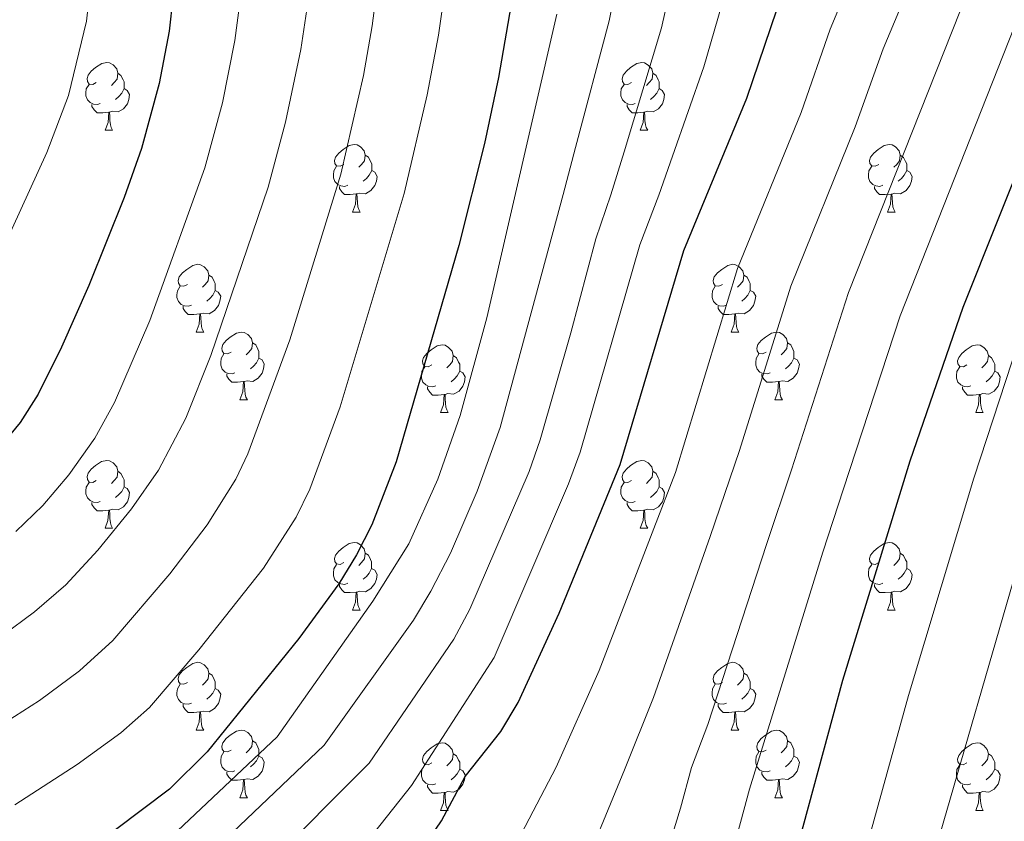
# Model space of a CAD drawing. Units: metres. Extents: x 664161 to 668687, y 4746191 to 4749269.
# Drawn here: x 665550 to 665696, y 4748472 to 4748590 of the extents above; entities that cross this region are included whole.
import ezdxf

# ---------------------------------------------------------------- set-up
doc = ezdxf.new("R2010")
doc.units = ezdxf.units.M
doc.header["$MEASUREMENT"] = 0
for name, color, linetype, lineweight in [('Level 36', 19, 'Continuous', 40), ('Level 4', 36, 'Continuous', 30), ('Level 5', 36, 'Continuous', 0)]:
    doc.layers.add(name, color=color, linetype=linetype, lineweight=lineweight)

msp = doc.modelspace()

# ---------------------------------------------------------------- linework, layer by layer
at = {"layer": 'Level 36', "color": 92, "linetype": 'Continuous', "lineweight": 0}
for points in [[(665561.58, 4748581.17), (665561.05, 4748580.91), (665560.52, 4748580.96), (665560.26, 4748581.33), (665560.2, 4748581.76), (665560.36, 4748582.28), (665560.84, 4748582.87), (665561.48, 4748583.4), (665562.38, 4748583.99), (665563.12, 4748584.15), (665563.54, 4748584.09), (665564.08, 4748583.78), (665564.6, 4748583.19), (665564.76, 4748582.55), (665564.66, 4748581.7), (665564.23, 4748581.17), (665563.81, 4748580.75)], [(665640.91, 4748581.17), (665640.38, 4748580.91), (665639.85, 4748580.96), (665639.58, 4748581.33), (665639.53, 4748581.75), (665639.69, 4748582.27), (665640.17, 4748582.87), (665640.8, 4748583.4), (665641.7, 4748583.99), (665642.45, 4748584.15), (665642.87, 4748584.09), (665643.4, 4748583.77), (665643.93, 4748583.19), (665644.09, 4748582.55), (665643.98, 4748581.7), (665643.56, 4748581.17), (665643.14, 4748580.75)], [(665564.76, 4748582.55), (665565.24, 4748582.24), (665565.56, 4748581.6), (665565.72, 4748581.28), (665565.72, 4748580.7), (665565.72, 4748580.27), (665565.34, 4748579.58), (665564.92, 4748579.1), (665564.44, 4748578.68)], [(665644.09, 4748582.55), (665644.57, 4748582.23), (665644.88, 4748581.59), (665645.04, 4748581.27), (665645.04, 4748580.69), (665645.04, 4748580.27), (665644.67, 4748579.58), (665644.25, 4748579.1), (665643.77, 4748578.68)], [(665562.16, 4748578.09), (665561.74, 4748577.93), (665561.16, 4748577.99), (665560.68, 4748578.2), (665560.26, 4748578.63), (665560.04, 4748579.21), (665560.04, 4748579.63), (665560.1, 4748580.22), (665560.52, 4748580.91)], [(665565.72, 4748580.27), (665566.17, 4748580.02), (665566.52, 4748579.41), (665566.4, 4748578.68), (665566.2, 4748578.04), (665565.61, 4748577.3), (665564.82, 4748576.82), (665563.96, 4748576.93), (665563.54, 4748576.8)], [(665641.49, 4748578.09), (665641.07, 4748577.93), (665640.48, 4748577.99), (665640.01, 4748578.2), (665639.58, 4748578.63), (665639.37, 4748579.21), (665639.37, 4748579.63), (665639.42, 4748580.22), (665639.85, 4748580.91)], [(665645.04, 4748580.27), (665645.5, 4748580.02), (665645.84, 4748579.41), (665645.73, 4748578.68), (665645.52, 4748578.04), (665644.94, 4748577.3), (665644.14, 4748576.82), (665643.29, 4748576.93), (665642.86, 4748576.8)], [(665563.42, 4748576.8), (665562.54, 4748576.71), (665561.69, 4748576.71), (665561.26, 4748577.14), (665560.94, 4748577.62), (665560.94, 4748577.93)], [(665562.88, 4748574.11), (665563.32, 4748575.27), (665563.42, 4748576.8), (665563.54, 4748576.8), (665563.57, 4748576.21), (665563.6, 4748575.53), (665563.68, 4748574.91), (665563.79, 4748574.51), (665564, 4748574.11)], [(665642.75, 4748576.8), (665641.86, 4748576.71), (665641.02, 4748576.71), (665640.59, 4748577.14), (665640.27, 4748577.62), (665640.27, 4748577.93)], [(665642.21, 4748574.11), (665642.64, 4748575.27), (665642.75, 4748576.8), (665642.86, 4748576.8), (665642.9, 4748576.21), (665642.93, 4748575.53), (665643, 4748574.91), (665643.12, 4748574.51), (665643.33, 4748574.11)], [(665562.88, 4748574.11), (665564, 4748574.11)], [(665642.21, 4748574.11), (665643.33, 4748574.11)], [(665598.27, 4748569.03), (665597.74, 4748568.77), (665597.21, 4748568.82), (665596.95, 4748569.19), (665596.89, 4748569.62), (665597.05, 4748570.14), (665597.53, 4748570.73), (665598.17, 4748571.26), (665599.07, 4748571.85), (665599.81, 4748572.01), (665600.24, 4748571.95), (665600.77, 4748571.64), (665601.3, 4748571.05), (665601.46, 4748570.41), (665601.35, 4748569.56), (665600.92, 4748569.03), (665600.5, 4748568.61)], [(665677.6, 4748569.03), (665677.07, 4748568.77), (665676.54, 4748568.82), (665676.27, 4748569.19), (665676.22, 4748569.61), (665676.38, 4748570.13), (665676.86, 4748570.73), (665677.49, 4748571.26), (665678.39, 4748571.85), (665679.14, 4748572.01), (665679.56, 4748571.95), (665680.09, 4748571.63), (665680.62, 4748571.05), (665680.78, 4748570.41), (665680.67, 4748569.56), (665680.25, 4748569.03), (665679.83, 4748568.61)], [(665601.46, 4748570.41), (665601.93, 4748570.1), (665602.25, 4748569.46), (665602.41, 4748569.14), (665602.41, 4748568.56), (665602.41, 4748568.13), (665602.04, 4748567.44), (665601.62, 4748566.96), (665601.14, 4748566.54)], [(665680.78, 4748570.41), (665681.26, 4748570.09), (665681.57, 4748569.45), (665681.73, 4748569.13), (665681.73, 4748568.55), (665681.73, 4748568.13), (665681.36, 4748567.44), (665680.94, 4748566.96), (665680.46, 4748566.54)], [(665598.86, 4748565.95), (665598.43, 4748565.79), (665597.85, 4748565.85), (665597.37, 4748566.06), (665596.95, 4748566.49), (665596.73, 4748567.07), (665596.73, 4748567.49), (665596.79, 4748568.08), (665597.21, 4748568.77)], [(665602.41, 4748568.13), (665602.86, 4748567.88), (665603.21, 4748567.27), (665603.1, 4748566.54), (665602.89, 4748565.9), (665602.3, 4748565.16), (665601.51, 4748564.68), (665600.66, 4748564.79), (665600.23, 4748564.66)], [(665678.18, 4748565.95), (665677.76, 4748565.79), (665677.17, 4748565.85), (665676.7, 4748566.06), (665676.27, 4748566.49), (665676.06, 4748567.07), (665676.06, 4748567.49), (665676.11, 4748568.07), (665676.54, 4748568.77)], [(665681.73, 4748568.13), (665682.19, 4748567.88), (665682.53, 4748567.27), (665682.42, 4748566.54), (665682.21, 4748565.9), (665681.63, 4748565.16), (665680.83, 4748564.68), (665679.98, 4748564.79), (665679.55, 4748564.65)], [(665600.12, 4748564.66), (665599.23, 4748564.57), (665598.38, 4748564.57), (665597.96, 4748565), (665597.64, 4748565.48), (665597.64, 4748565.79)], [(665679.44, 4748564.65), (665678.55, 4748564.57), (665677.71, 4748564.57), (665677.28, 4748565), (665676.96, 4748565.47), (665676.96, 4748565.79)], [(665599.57, 4748561.97), (665600.01, 4748563.13), (665600.12, 4748564.66), (665600.23, 4748564.66), (665600.26, 4748564.07), (665600.3, 4748563.39), (665600.37, 4748562.77), (665600.48, 4748562.37), (665600.7, 4748561.97)], [(665678.9, 4748561.97), (665679.33, 4748563.13), (665679.44, 4748564.65), (665679.55, 4748564.65), (665679.59, 4748564.07), (665679.62, 4748563.39), (665679.69, 4748562.77), (665679.81, 4748562.37), (665680.02, 4748561.97)], [(665599.57, 4748561.97), (665600.7, 4748561.97)], [(665678.9, 4748561.97), (665680.02, 4748561.97)], [(665575.08, 4748551.26), (665574.55, 4748551), (665574.02, 4748551.05), (665573.76, 4748551.42), (665573.7, 4748551.85), (665573.86, 4748552.37), (665574.34, 4748552.96), (665574.98, 4748553.49), (665575.88, 4748554.08), (665576.62, 4748554.24), (665577.05, 4748554.18), (665577.58, 4748553.87), (665578.11, 4748553.28), (665578.27, 4748552.64), (665578.16, 4748551.79), (665577.73, 4748551.26), (665577.31, 4748550.84)], [(665654.41, 4748551.26), (665653.88, 4748551), (665653.35, 4748551.05), (665653.08, 4748551.42), (665653.03, 4748551.85), (665653.19, 4748552.37), (665653.67, 4748552.96), (665654.3, 4748553.49), (665655.2, 4748554.08), (665655.95, 4748554.24), (665656.37, 4748554.18), (665656.9, 4748553.87), (665657.43, 4748553.28), (665657.59, 4748552.64), (665657.48, 4748551.79), (665657.06, 4748551.26), (665656.64, 4748550.84)], [(665578.27, 4748552.64), (665578.74, 4748552.33), (665579.06, 4748551.69), (665579.22, 4748551.37), (665579.22, 4748550.79), (665579.22, 4748550.36), (665578.85, 4748549.67), (665578.43, 4748549.19), (665577.95, 4748548.77)], [(665657.59, 4748552.64), (665658.07, 4748552.33), (665658.38, 4748551.69), (665658.54, 4748551.37), (665658.54, 4748550.79), (665658.54, 4748550.36), (665658.17, 4748549.67), (665657.75, 4748549.19), (665657.27, 4748548.77)], [(665575.67, 4748548.18), (665575.24, 4748548.02), (665574.66, 4748548.08), (665574.18, 4748548.29), (665573.76, 4748548.72), (665573.54, 4748549.3), (665573.54, 4748549.72), (665573.6, 4748550.31), (665574.02, 4748551)], [(665654.99, 4748548.18), (665654.57, 4748548.02), (665653.98, 4748548.08), (665653.51, 4748548.29), (665653.08, 4748548.72), (665652.87, 4748549.3), (665652.87, 4748549.72), (665652.92, 4748550.31), (665653.35, 4748551)], [(665579.22, 4748550.36), (665579.67, 4748550.11), (665580.02, 4748549.5), (665579.91, 4748548.77), (665579.7, 4748548.13), (665579.11, 4748547.39), (665578.32, 4748546.91), (665577.47, 4748547.02), (665577.04, 4748546.89)], [(665658.54, 4748550.36), (665659, 4748550.11), (665659.34, 4748549.5), (665659.23, 4748548.77), (665659.02, 4748548.13), (665658.44, 4748547.39), (665657.64, 4748546.91), (665656.79, 4748547.02), (665656.36, 4748546.89)], [(665576.93, 4748546.89), (665576.04, 4748546.8), (665575.19, 4748546.8), (665574.77, 4748547.23), (665574.45, 4748547.71), (665574.45, 4748548.02)], [(665656.25, 4748546.89), (665655.36, 4748546.8), (665654.52, 4748546.8), (665654.09, 4748547.23), (665653.77, 4748547.71), (665653.77, 4748548.02)], [(665576.38, 4748544.2), (665576.82, 4748545.36), (665576.93, 4748546.89), (665577.04, 4748546.89), (665577.07, 4748546.3), (665577.11, 4748545.62), (665577.18, 4748545), (665577.29, 4748544.6), (665577.51, 4748544.2)], [(665655.71, 4748544.2), (665656.14, 4748545.36), (665656.25, 4748546.89), (665656.36, 4748546.89), (665656.4, 4748546.3), (665656.43, 4748545.62), (665656.5, 4748545), (665656.62, 4748544.6), (665656.83, 4748544.2)], [(665576.38, 4748544.2), (665577.51, 4748544.2)], [(665581.56, 4748541.23), (665581.03, 4748540.96), (665580.5, 4748541.02), (665580.23, 4748541.39), (665580.18, 4748541.81), (665580.34, 4748542.33), (665580.82, 4748542.93), (665581.45, 4748543.46), (665582.35, 4748544.04), (665583.1, 4748544.2), (665583.52, 4748544.15), (665584.05, 4748543.83), (665584.58, 4748543.25), (665584.74, 4748542.61), (665584.63, 4748541.76), (665584.21, 4748541.23), (665583.79, 4748540.8)], [(665655.71, 4748544.2), (665656.83, 4748544.2)], [(665660.88, 4748541.23), (665660.35, 4748540.96), (665659.82, 4748541.02), (665659.56, 4748541.39), (665659.5, 4748541.81), (665659.66, 4748542.33), (665660.14, 4748542.93), (665660.78, 4748543.46), (665661.68, 4748544.04), (665662.42, 4748544.2), (665662.85, 4748544.15), (665663.38, 4748543.83), (665663.91, 4748543.25), (665664.07, 4748542.61), (665663.96, 4748541.76), (665663.53, 4748541.23), (665663.11, 4748540.8)], [(665584.74, 4748542.61), (665585.22, 4748542.29), (665585.53, 4748541.65), (665585.69, 4748541.33), (665585.69, 4748540.75), (665585.69, 4748540.33), (665585.32, 4748539.64), (665584.9, 4748539.16), (665584.42, 4748538.74)], [(665611.33, 4748539.32), (665610.8, 4748539.06), (665610.27, 4748539.11), (665610, 4748539.48), (665609.95, 4748539.91), (665610.11, 4748540.43), (665610.59, 4748541.02), (665611.22, 4748541.55), (665612.12, 4748542.14), (665612.87, 4748542.3), (665613.29, 4748542.24), (665613.82, 4748541.93), (665614.35, 4748541.34), (665614.51, 4748540.7), (665614.4, 4748539.85), (665613.98, 4748539.32), (665613.56, 4748538.9)], [(665664.07, 4748542.61), (665664.54, 4748542.29), (665664.86, 4748541.65), (665665.02, 4748541.33), (665665.02, 4748540.75), (665665.02, 4748540.33), (665664.65, 4748539.64), (665664.23, 4748539.16), (665663.75, 4748538.74)], [(665690.66, 4748539.32), (665690.13, 4748539.06), (665689.6, 4748539.11), (665689.33, 4748539.48), (665689.28, 4748539.91), (665689.44, 4748540.43), (665689.92, 4748541.02), (665690.55, 4748541.55), (665691.45, 4748542.14), (665692.2, 4748542.3), (665692.62, 4748542.24), (665693.15, 4748541.93), (665693.68, 4748541.34), (665693.84, 4748540.7), (665693.73, 4748539.85), (665693.31, 4748539.32), (665692.89, 4748538.9)], [(665582.14, 4748538.15), (665581.72, 4748537.99), (665581.13, 4748538.05), (665580.66, 4748538.26), (665580.23, 4748538.68), (665580.02, 4748539.27), (665580.02, 4748539.69), (665580.07, 4748540.27), (665580.5, 4748540.96)], [(665585.69, 4748540.33), (665586.15, 4748540.08), (665586.49, 4748539.46), (665586.38, 4748538.74), (665586.17, 4748538.1), (665585.59, 4748537.36), (665584.79, 4748536.88), (665583.94, 4748536.98), (665583.51, 4748536.85)], [(665614.51, 4748540.7), (665614.99, 4748540.39), (665615.3, 4748539.75), (665615.46, 4748539.43), (665615.46, 4748538.85), (665615.46, 4748538.42), (665615.09, 4748537.73), (665614.67, 4748537.25), (665614.19, 4748536.83)], [(665661.47, 4748538.15), (665661.04, 4748537.99), (665660.46, 4748538.05), (665659.98, 4748538.26), (665659.56, 4748538.68), (665659.34, 4748539.27), (665659.34, 4748539.69), (665659.4, 4748540.27), (665659.82, 4748540.96)], [(665665.02, 4748540.33), (665665.47, 4748540.08), (665665.82, 4748539.46), (665665.71, 4748538.74), (665665.5, 4748538.1), (665664.91, 4748537.36), (665664.12, 4748536.88), (665663.27, 4748536.98), (665662.84, 4748536.85)], [(665693.84, 4748540.7), (665694.32, 4748540.39), (665694.63, 4748539.75), (665694.79, 4748539.43), (665694.79, 4748538.85), (665694.79, 4748538.42), (665694.42, 4748537.73), (665694, 4748537.25), (665693.52, 4748536.83)], [(665611.91, 4748536.24), (665611.49, 4748536.08), (665610.9, 4748536.14), (665610.43, 4748536.35), (665610, 4748536.78), (665609.79, 4748537.36), (665609.79, 4748537.78), (665609.84, 4748538.37), (665610.27, 4748539.06)], [(665691.24, 4748536.24), (665690.82, 4748536.08), (665690.23, 4748536.14), (665689.76, 4748536.35), (665689.33, 4748536.78), (665689.12, 4748537.36), (665689.12, 4748537.78), (665689.17, 4748538.37), (665689.6, 4748539.06)], [(665583.4, 4748536.85), (665582.51, 4748536.77), (665581.67, 4748536.77), (665581.24, 4748537.2), (665580.92, 4748537.67), (665580.92, 4748537.99)], [(665615.46, 4748538.42), (665615.92, 4748538.17), (665616.26, 4748537.56), (665616.15, 4748536.83), (665615.94, 4748536.19), (665615.36, 4748535.45), (665614.56, 4748534.97), (665613.71, 4748535.08), (665613.28, 4748534.95)], [(665662.73, 4748536.85), (665661.84, 4748536.77), (665660.99, 4748536.77), (665660.57, 4748537.2), (665660.25, 4748537.67), (665660.25, 4748537.99)], [(665694.79, 4748538.42), (665695.25, 4748538.17), (665695.59, 4748537.56), (665695.48, 4748536.83), (665695.27, 4748536.19), (665694.69, 4748535.45), (665693.89, 4748534.97), (665693.04, 4748535.08), (665692.61, 4748534.95)], [(665582.86, 4748534.17), (665583.29, 4748535.33), (665583.4, 4748536.85), (665583.51, 4748536.85), (665583.55, 4748536.27), (665583.58, 4748535.58), (665583.65, 4748534.97), (665583.77, 4748534.57), (665583.98, 4748534.17)], [(665613.17, 4748534.95), (665612.28, 4748534.86), (665611.44, 4748534.86), (665611.01, 4748535.29), (665610.69, 4748535.77), (665610.69, 4748536.08)], [(665662.18, 4748534.17), (665662.62, 4748535.33), (665662.73, 4748536.85), (665662.84, 4748536.85), (665662.87, 4748536.27), (665662.91, 4748535.58), (665662.98, 4748534.97), (665663.09, 4748534.57), (665663.31, 4748534.17)], [(665692.5, 4748534.95), (665691.61, 4748534.86), (665690.77, 4748534.86), (665690.34, 4748535.29), (665690.02, 4748535.77), (665690.02, 4748536.08)], [(665612.63, 4748532.26), (665613.06, 4748533.42), (665613.17, 4748534.95), (665613.28, 4748534.95), (665613.32, 4748534.36), (665613.35, 4748533.68), (665613.42, 4748533.06), (665613.54, 4748532.66), (665613.75, 4748532.26)], [(665691.96, 4748532.26), (665692.39, 4748533.42), (665692.5, 4748534.95), (665692.61, 4748534.95), (665692.65, 4748534.36), (665692.68, 4748533.68), (665692.75, 4748533.06), (665692.87, 4748532.66), (665693.08, 4748532.26)], [(665582.86, 4748534.17), (665583.98, 4748534.17)], [(665662.18, 4748534.17), (665663.31, 4748534.17)], [(665612.63, 4748532.26), (665613.75, 4748532.26)], [(665691.96, 4748532.26), (665693.08, 4748532.26)], [(665561.58, 4748522.18), (665561.05, 4748521.92), (665560.52, 4748521.97), (665560.25, 4748522.34), (665560.2, 4748522.77), (665560.36, 4748523.29), (665560.84, 4748523.88), (665561.47, 4748524.41), (665562.37, 4748525), (665563.12, 4748525.16), (665563.54, 4748525.1), (665564.07, 4748524.79), (665564.6, 4748524.2), (665564.76, 4748523.56), (665564.65, 4748522.71), (665564.23, 4748522.18), (665563.81, 4748521.76)], [(665640.91, 4748522.18), (665640.38, 4748521.91), (665639.85, 4748521.97), (665639.58, 4748522.34), (665639.53, 4748522.77), (665639.69, 4748523.29), (665640.17, 4748523.88), (665640.8, 4748524.41), (665641.7, 4748524.99), (665642.45, 4748525.15), (665642.87, 4748525.1), (665643.4, 4748524.79), (665643.93, 4748524.2), (665644.09, 4748523.56), (665643.98, 4748522.71), (665643.56, 4748522.18), (665643.14, 4748521.75)], [(665564.76, 4748523.56), (665565.24, 4748523.25), (665565.55, 4748522.61), (665565.71, 4748522.29), (665565.71, 4748521.71), (665565.71, 4748521.28), (665565.34, 4748520.59), (665564.92, 4748520.11), (665564.44, 4748519.69)], [(665644.09, 4748523.56), (665644.57, 4748523.25), (665644.88, 4748522.61), (665645.04, 4748522.29), (665645.04, 4748521.71), (665645.04, 4748521.28), (665644.67, 4748520.59), (665644.25, 4748520.11), (665643.77, 4748519.69)], [(665562.16, 4748519.1), (665561.74, 4748518.94), (665561.15, 4748519), (665560.68, 4748519.21), (665560.25, 4748519.64), (665560.04, 4748520.22), (665560.04, 4748520.64), (665560.09, 4748521.23), (665560.52, 4748521.92)], [(665565.71, 4748521.28), (665566.17, 4748521.03), (665566.51, 4748520.42), (665566.4, 4748519.69), (665566.19, 4748519.05), (665565.61, 4748518.31), (665564.81, 4748517.83), (665563.96, 4748517.94), (665563.53, 4748517.81)], [(665641.49, 4748519.1), (665641.07, 4748518.94), (665640.48, 4748519), (665640.01, 4748519.21), (665639.58, 4748519.63), (665639.37, 4748520.22), (665639.37, 4748520.64), (665639.42, 4748521.23), (665639.85, 4748521.91)], [(665645.04, 4748521.28), (665645.5, 4748521.03), (665645.84, 4748520.41), (665645.73, 4748519.69), (665645.52, 4748519.05), (665644.94, 4748518.31), (665644.14, 4748517.83), (665643.29, 4748517.93), (665642.86, 4748517.81)], [(665563.42, 4748517.81), (665562.53, 4748517.72), (665561.69, 4748517.72), (665561.26, 4748518.15), (665560.94, 4748518.63), (665560.94, 4748518.94)], [(665642.75, 4748517.81), (665641.86, 4748517.72), (665641.02, 4748517.72), (665640.59, 4748518.15), (665640.27, 4748518.63), (665640.27, 4748518.94)], [(665562.88, 4748515.12), (665563.31, 4748516.28), (665563.42, 4748517.81), (665563.53, 4748517.81), (665563.57, 4748517.22), (665563.6, 4748516.54), (665563.67, 4748515.92), (665563.79, 4748515.52), (665564, 4748515.12)], [(665642.21, 4748515.12), (665642.64, 4748516.28), (665642.75, 4748517.81), (665642.86, 4748517.81), (665642.9, 4748517.22), (665642.93, 4748516.53), (665643, 4748515.92), (665643.12, 4748515.52), (665643.33, 4748515.12)], [(665562.88, 4748515.12), (665564, 4748515.12)], [(665642.21, 4748515.12), (665643.33, 4748515.12)], [(665598.27, 4748510.04), (665597.74, 4748509.77), (665597.21, 4748509.83), (665596.94, 4748510.2), (665596.89, 4748510.63), (665597.05, 4748511.15), (665597.53, 4748511.74), (665598.16, 4748512.27), (665599.06, 4748512.85), (665599.81, 4748513.01), (665600.24, 4748512.96), (665600.76, 4748512.65), (665601.3, 4748512.06), (665601.46, 4748511.42), (665601.34, 4748510.57), (665600.92, 4748510.04), (665600.5, 4748509.61)], [(665677.6, 4748510.04), (665677.07, 4748509.77), (665676.54, 4748509.83), (665676.27, 4748510.2), (665676.22, 4748510.62), (665676.38, 4748511.14), (665676.86, 4748511.74), (665677.49, 4748512.27), (665678.39, 4748512.85), (665679.14, 4748513.01), (665679.56, 4748512.96), (665680.09, 4748512.64), (665680.62, 4748512.06), (665680.78, 4748511.42), (665680.67, 4748510.57), (665680.25, 4748510.04), (665679.83, 4748509.61)], [(665601.46, 4748511.42), (665601.93, 4748511.11), (665602.24, 4748510.47), (665602.4, 4748510.15), (665602.4, 4748509.57), (665602.4, 4748509.14), (665602.04, 4748508.45), (665601.62, 4748507.97), (665601.14, 4748507.55)], [(665680.78, 4748511.42), (665681.26, 4748511.1), (665681.57, 4748510.46), (665681.73, 4748510.14), (665681.73, 4748509.56), (665681.73, 4748509.14), (665681.36, 4748508.45), (665680.94, 4748507.97), (665680.46, 4748507.55)], [(665598.86, 4748506.96), (665598.43, 4748506.8), (665597.84, 4748506.86), (665597.37, 4748507.07), (665596.94, 4748507.49), (665596.73, 4748508.08), (665596.73, 4748508.5), (665596.78, 4748509.09), (665597.21, 4748509.77)], [(665678.18, 4748506.96), (665677.76, 4748506.8), (665677.17, 4748506.86), (665676.7, 4748507.07), (665676.27, 4748507.49), (665676.06, 4748508.08), (665676.06, 4748508.5), (665676.11, 4748509.08), (665676.54, 4748509.77)], [(665602.4, 4748509.14), (665602.86, 4748508.89), (665603.2, 4748508.27), (665603.1, 4748507.55), (665602.88, 4748506.91), (665602.3, 4748506.17), (665601.5, 4748505.69), (665600.66, 4748505.79), (665600.22, 4748505.67)], [(665681.73, 4748509.14), (665682.19, 4748508.89), (665682.53, 4748508.27), (665682.42, 4748507.55), (665682.21, 4748506.91), (665681.63, 4748506.17), (665680.83, 4748505.69), (665679.98, 4748505.79), (665679.55, 4748505.66)], [(665600.12, 4748505.67), (665599.22, 4748505.58), (665598.38, 4748505.58), (665597.96, 4748506.01), (665597.64, 4748506.49), (665597.64, 4748506.8)], [(665679.44, 4748505.66), (665678.55, 4748505.58), (665677.71, 4748505.58), (665677.28, 4748506.01), (665676.96, 4748506.48), (665676.96, 4748506.8)], [(665599.57, 4748502.98), (665600, 4748504.14), (665600.12, 4748505.67), (665600.22, 4748505.67), (665600.26, 4748505.08), (665600.3, 4748504.39), (665600.36, 4748503.78), (665600.48, 4748503.38), (665600.7, 4748502.98)], [(665678.9, 4748502.98), (665679.33, 4748504.14), (665679.44, 4748505.66), (665679.55, 4748505.66), (665679.59, 4748505.08), (665679.62, 4748504.39), (665679.69, 4748503.78), (665679.81, 4748503.38), (665680.02, 4748502.98)], [(665599.57, 4748502.98), (665600.7, 4748502.98)], [(665678.9, 4748502.98), (665680.02, 4748502.98)], [(665575.08, 4748492.27), (665574.55, 4748492.01), (665574.02, 4748492.06), (665573.76, 4748492.43), (665573.7, 4748492.86), (665573.86, 4748493.38), (665574.34, 4748493.97), (665574.98, 4748494.5), (665575.88, 4748495.09), (665576.62, 4748495.25), (665577.05, 4748495.19), (665577.58, 4748494.88), (665578.11, 4748494.29), (665578.27, 4748493.65), (665578.16, 4748492.8), (665577.73, 4748492.27), (665577.31, 4748491.85)], [(665654.41, 4748492.27), (665653.88, 4748492.01), (665653.35, 4748492.06), (665653.08, 4748492.43), (665653.03, 4748492.86), (665653.19, 4748493.38), (665653.67, 4748493.97), (665654.3, 4748494.5), (665655.2, 4748495.09), (665655.95, 4748495.25), (665656.37, 4748495.19), (665656.9, 4748494.88), (665657.43, 4748494.29), (665657.59, 4748493.65), (665657.48, 4748492.8), (665657.06, 4748492.27), (665656.64, 4748491.85)], [(665578.27, 4748493.65), (665578.74, 4748493.34), (665579.06, 4748492.7), (665579.22, 4748492.38), (665579.22, 4748491.8), (665579.22, 4748491.37), (665578.85, 4748490.68), (665578.43, 4748490.2), (665577.95, 4748489.78)], [(665657.59, 4748493.65), (665658.07, 4748493.34), (665658.38, 4748492.7), (665658.54, 4748492.38), (665658.54, 4748491.8), (665658.54, 4748491.37), (665658.17, 4748490.68), (665657.75, 4748490.2), (665657.27, 4748489.78)], [(665575.67, 4748489.19), (665575.24, 4748489.03), (665574.66, 4748489.09), (665574.18, 4748489.3), (665573.76, 4748489.73), (665573.54, 4748490.31), (665573.54, 4748490.73), (665573.6, 4748491.32), (665574.02, 4748492.01)], [(665654.99, 4748489.19), (665654.57, 4748489.03), (665653.98, 4748489.09), (665653.51, 4748489.3), (665653.08, 4748489.73), (665652.87, 4748490.31), (665652.87, 4748490.73), (665652.92, 4748491.32), (665653.35, 4748492.01)], [(665579.22, 4748491.37), (665579.67, 4748491.12), (665580.02, 4748490.51), (665579.91, 4748489.78), (665579.7, 4748489.14), (665579.11, 4748488.4), (665578.32, 4748487.92), (665577.47, 4748488.03), (665577.04, 4748487.9)], [(665658.54, 4748491.37), (665659, 4748491.12), (665659.34, 4748490.51), (665659.23, 4748489.78), (665659.02, 4748489.14), (665658.44, 4748488.4), (665657.64, 4748487.92), (665656.79, 4748488.03), (665656.36, 4748487.9)], [(665576.93, 4748487.9), (665576.04, 4748487.81), (665575.19, 4748487.81), (665574.77, 4748488.24), (665574.45, 4748488.72), (665574.45, 4748489.03)], [(665576.38, 4748485.21), (665576.82, 4748486.37), (665576.93, 4748487.9), (665577.04, 4748487.9), (665577.07, 4748487.31), (665577.11, 4748486.63), (665577.18, 4748486.01), (665577.29, 4748485.61), (665577.51, 4748485.21)], [(665656.25, 4748487.9), (665655.36, 4748487.81), (665654.52, 4748487.81), (665654.09, 4748488.24), (665653.77, 4748488.72), (665653.77, 4748489.03)], [(665655.71, 4748485.21), (665656.14, 4748486.37), (665656.25, 4748487.9), (665656.36, 4748487.9), (665656.4, 4748487.31), (665656.43, 4748486.63), (665656.5, 4748486.01), (665656.62, 4748485.61), (665656.83, 4748485.21)], [(665576.38, 4748485.21), (665577.51, 4748485.21)], [(665581.56, 4748482.24), (665581.03, 4748481.97), (665580.5, 4748482.03), (665580.23, 4748482.4), (665580.18, 4748482.82), (665580.34, 4748483.34), (665580.82, 4748483.94), (665581.45, 4748484.47), (665582.35, 4748485.05), (665583.1, 4748485.21), (665583.52, 4748485.16), (665584.05, 4748484.84), (665584.58, 4748484.26), (665584.74, 4748483.62), (665584.63, 4748482.77), (665584.21, 4748482.24), (665583.79, 4748481.81)], [(665655.71, 4748485.21), (665656.83, 4748485.21)], [(665660.88, 4748482.24), (665660.35, 4748481.97), (665659.82, 4748482.03), (665659.56, 4748482.4), (665659.5, 4748482.82), (665659.66, 4748483.34), (665660.14, 4748483.94), (665660.78, 4748484.47), (665661.68, 4748485.05), (665662.42, 4748485.21), (665662.85, 4748485.16), (665663.38, 4748484.84), (665663.91, 4748484.26), (665664.07, 4748483.62), (665663.96, 4748482.77), (665663.53, 4748482.24), (665663.11, 4748481.81)], [(665584.74, 4748483.62), (665585.22, 4748483.3), (665585.53, 4748482.66), (665585.69, 4748482.34), (665585.69, 4748481.76), (665585.69, 4748481.34), (665585.32, 4748480.65), (665584.9, 4748480.17), (665584.42, 4748479.75)], [(665611.33, 4748480.33), (665610.8, 4748480.07), (665610.27, 4748480.12), (665610, 4748480.49), (665609.95, 4748480.92), (665610.11, 4748481.44), (665610.59, 4748482.03), (665611.22, 4748482.56), (665612.12, 4748483.15), (665612.87, 4748483.31), (665613.29, 4748483.25), (665613.82, 4748482.94), (665614.35, 4748482.35), (665614.51, 4748481.71), (665614.4, 4748480.86), (665613.98, 4748480.33), (665613.56, 4748479.91)], [(665664.07, 4748483.62), (665664.54, 4748483.3), (665664.86, 4748482.66), (665665.02, 4748482.34), (665665.02, 4748481.76), (665665.02, 4748481.34), (665664.65, 4748480.65), (665664.23, 4748480.17), (665663.75, 4748479.75)], [(665690.66, 4748480.33), (665690.12, 4748480.07), (665689.6, 4748480.12), (665689.33, 4748480.49), (665689.28, 4748480.92), (665689.44, 4748481.44), (665689.92, 4748482.03), (665690.55, 4748482.56), (665691.45, 4748483.15), (665692.2, 4748483.31), (665692.62, 4748483.25), (665693.15, 4748482.94), (665693.68, 4748482.35), (665693.84, 4748481.71), (665693.73, 4748480.86), (665693.3, 4748480.33), (665692.88, 4748479.91)], [(665582.14, 4748479.16), (665581.72, 4748479), (665581.13, 4748479.06), (665580.66, 4748479.27), (665580.23, 4748479.69), (665580.02, 4748480.28), (665580.02, 4748480.7), (665580.07, 4748481.28), (665580.5, 4748481.97)], [(665661.47, 4748479.16), (665661.04, 4748479), (665660.46, 4748479.06), (665659.98, 4748479.27), (665659.56, 4748479.69), (665659.34, 4748480.28), (665659.34, 4748480.7), (665659.4, 4748481.28), (665659.82, 4748481.97)], [(665585.69, 4748481.34), (665586.15, 4748481.09), (665586.49, 4748480.47), (665586.38, 4748479.75), (665586.17, 4748479.11), (665585.59, 4748478.37), (665584.79, 4748477.89), (665583.94, 4748477.99), (665583.51, 4748477.86)], [(665614.51, 4748481.71), (665614.99, 4748481.4), (665615.3, 4748480.76), (665615.46, 4748480.44), (665615.46, 4748479.86), (665615.46, 4748479.43), (665615.09, 4748478.74), (665614.67, 4748478.26), (665614.19, 4748477.84)], [(665665.02, 4748481.34), (665665.47, 4748481.09), (665665.82, 4748480.47), (665665.71, 4748479.75), (665665.5, 4748479.11), (665664.91, 4748478.37), (665664.12, 4748477.89), (665663.27, 4748477.99), (665662.84, 4748477.86)], [(665693.84, 4748481.71), (665694.32, 4748481.4), (665694.63, 4748480.76), (665694.79, 4748480.44), (665694.79, 4748479.86), (665694.79, 4748479.43), (665694.42, 4748478.74), (665694, 4748478.26), (665693.52, 4748477.84)], [(665583.4, 4748477.86), (665582.51, 4748477.78), (665581.67, 4748477.78), (665581.24, 4748478.21), (665580.92, 4748478.68), (665580.92, 4748479)], [(665611.91, 4748477.25), (665611.49, 4748477.09), (665610.9, 4748477.15), (665610.43, 4748477.36), (665610, 4748477.79), (665609.79, 4748478.37), (665609.79, 4748478.79), (665609.84, 4748479.38), (665610.27, 4748480.07)], [(665615.46, 4748479.43), (665615.92, 4748479.18), (665616.26, 4748478.57), (665616.15, 4748477.84), (665615.94, 4748477.2), (665615.36, 4748476.46), (665614.56, 4748475.98), (665613.71, 4748476.09), (665613.28, 4748475.96)], [(665662.73, 4748477.86), (665661.84, 4748477.78), (665660.99, 4748477.78), (665660.57, 4748478.21), (665660.25, 4748478.68), (665660.25, 4748479)], [(665691.24, 4748477.25), (665690.82, 4748477.09), (665690.23, 4748477.15), (665689.76, 4748477.36), (665689.33, 4748477.79), (665689.12, 4748478.37), (665689.12, 4748478.79), (665689.17, 4748479.38), (665689.6, 4748480.07)], [(665694.79, 4748479.43), (665695.24, 4748479.18), (665695.59, 4748478.57), (665695.48, 4748477.84), (665695.27, 4748477.2), (665694.68, 4748476.46), (665693.89, 4748475.98), (665693.04, 4748476.09), (665692.61, 4748475.96)], [(665582.86, 4748475.18), (665583.29, 4748476.34), (665583.4, 4748477.86), (665583.51, 4748477.86), (665583.55, 4748477.28), (665583.58, 4748476.59), (665583.65, 4748475.98), (665583.77, 4748475.58), (665583.98, 4748475.18)], [(665662.18, 4748475.18), (665662.62, 4748476.34), (665662.73, 4748477.86), (665662.84, 4748477.86), (665662.87, 4748477.28), (665662.91, 4748476.59), (665662.98, 4748475.98), (665663.09, 4748475.58), (665663.31, 4748475.18)], [(665613.17, 4748475.96), (665612.28, 4748475.87), (665611.44, 4748475.87), (665611.01, 4748476.3), (665610.69, 4748476.78), (665610.69, 4748477.09)], [(665612.63, 4748473.27), (665613.06, 4748474.43), (665613.17, 4748475.96), (665613.28, 4748475.96), (665613.32, 4748475.37), (665613.35, 4748474.69), (665613.42, 4748474.07), (665613.54, 4748473.67), (665613.75, 4748473.27)], [(665692.5, 4748475.96), (665691.61, 4748475.87), (665690.76, 4748475.87), (665690.34, 4748476.3), (665690.02, 4748476.78), (665690.02, 4748477.09)], [(665691.96, 4748473.27), (665692.39, 4748474.43), (665692.5, 4748475.96), (665692.61, 4748475.96), (665692.64, 4748475.37), (665692.68, 4748474.69), (665692.75, 4748474.07), (665692.86, 4748473.67), (665693.08, 4748473.27)], [(665582.86, 4748475.18), (665583.98, 4748475.18)], [(665662.18, 4748475.18), (665663.31, 4748475.18)], [(665612.63, 4748473.27), (665613.75, 4748473.27)], [(665691.96, 4748473.27), (665693.08, 4748473.27)]]:
    msp.add_lwpolyline(points, dxfattribs=at)
at = {"layer": 'Level 4', "color": 36, "linetype": 'Continuous', "lineweight": 30}
for points in [[(665612.13, 4748753.15, 1250.01), (665615.42, 4748715.36, 1250.01), (665618.08, 4748693.31, 1250.01), (665622.19, 4748673.74, 1250.01), (665625.26, 4748653.96, 1250.01), (665626.56, 4748641.59, 1250.01), (665626.99, 4748626.59, 1250.01), (665626.72, 4748618.53, 1250.01), (665625.8, 4748608.57, 1250.01), (665621.2, 4748581.93, 1250.01), (665619.11, 4748572.16, 1250.01), (665615.31, 4748557.04, 1250.01), (665606.03, 4748524.97, 1250.01), (665602.45, 4748515.63, 1250.01), (665600.16, 4748511.16, 1250.01)], [(665572.94, 4748593.76, 1275.01), (665572.37, 4748588.8, 1275.01), (665570.92, 4748581.04, 1275.01), (665568.27, 4748571.39, 1275.01), (665565.7, 4748564.15, 1275.01), (665560.48, 4748551.1, 1275.01), (665556.44, 4748541.96, 1275.01), (665552.97, 4748534.98, 1275.01), (665550.27, 4748530.77, 1275.01), (665546.8, 4748526.61, 1275.01)], [(665503.69, 4748403.21, 1225.01), (665552.87, 4748418.13, 1225.01), (665557.58, 4748419.8, 1225.01), (665566.61, 4748424.14, 1225.01), (665576.64, 4748430.33, 1225.01), (665591.24, 4748440.83, 1225.01), (665593.01, 4748442.71, 1225.01), (665612.74, 4748471.74, 1225.01), (665616.27, 4748478.33, 1225.01), (665621.54, 4748485.01, 1225.01), (665624.14, 4748489.28, 1225.01), (665630.22, 4748502.54, 1225.01), (665639.27, 4748524.59, 1225.01), (665648.68, 4748556.26, 1225.01), (665658.04, 4748578.84, 1225.01), (665662.49, 4748591.97, 1225.01)], [(665705.6, 4748586.81, 1200.01), (665690.03, 4748547.84, 1200.01), (665682.19, 4748525.07, 1200.01), (665672.21, 4748492.57, 1200.01), (665664.26, 4748463.2, 1200.01), (665656.97, 4748442.47, 1200.01), (665654.29, 4748435.99, 1200.01), (665649.3, 4748426.21, 1200.01), (665646.5, 4748422.07, 1200.01), (665644.04, 4748419.16, 1200.01), (665640.4, 4748415.74, 1200.01), (665631.79, 4748409.8, 1200.01)], [(665600.16, 4748511.16, 1250.01), (665597.52, 4748506.87, 1250.01), (665591.63, 4748498.79, 1250.01), (665578.01, 4748481.98, 1250.01), (665572.42, 4748476.45, 1250.01), (665564.41, 4748470.4, 1250.01), (665555.83, 4748465.24, 1250.01), (665544.28, 4748459.2, 1250.01)]]:
    msp.add_polyline3d(points, dxfattribs=at)
at = {"layer": 'Level 5', "color": 36, "linetype": 'Continuous', "lineweight": 0}
for points in [[(665644.98, 4748564.49, 1230.01), (665647.02, 4748570.26, 1230.01), (665651.63, 4748583.48, 1230.01), (665654.8, 4748594.49, 1230.01), (665660.94, 4748610.25, 1230.01), (665662.67, 4748616.04, 1230.01), (665665.13, 4748626.41, 1230.01), (665666.83, 4748636.51, 1230.01), (665667.36, 4748642.28, 1230.01), (665667.25, 4748647.28, 1230.01), (665665.99, 4748660.48, 1230.01), (665658.72, 4748698.45, 1230.01), (665654.54, 4748729.15, 1230.01), (665650.31, 4748753.23, 1230.01)], [(665632.64, 4748571.57, 1240.01), (665637.61, 4748590.3, 1240.01), (665639.43, 4748599.54, 1240.01), (665642.64, 4748611.36, 1240.01), (665645.05, 4748626.2, 1240.01), (665645.92, 4748640.77, 1240.01), (665645.4, 4748645.76, 1240.01), (665642.59, 4748662.27, 1240.01), (665637.35, 4748687.55, 1240.01), (665635.21, 4748703.09, 1240.01), (665631.02, 4748742.74, 1240.01)], [(665549.49, 4748474.13, 1255.01), (665558.72, 4748480.09, 1255.01), (665565.21, 4748484.78, 1255.01), (665569.47, 4748488.55, 1255.01), (665576.8, 4748497.12, 1255.01), (665586.35, 4748509.18, 1255.01), (665591.22, 4748516.76, 1255.01), (665593.25, 4748520.89, 1255.01), (665597.73, 4748533.1, 1255.01), (665607.21, 4748564.73, 1255.01), (665610.64, 4748579.34, 1255.01), (665612.3, 4748588.22, 1255.01), (665615.97, 4748613.85, 1255.01)], [(665562.46, 4748611.05, 1280.01), (665560.12, 4748590.25, 1280.01), (665557.48, 4748579.27, 1280.01), (665554.26, 4748570.81, 1280.01), (665544.14, 4748548.81, 1280.01), (665541.37, 4748543.22, 1280.01), (665538.72, 4748538.96, 1280.01), (665535.8, 4748535.71, 1280.01), (665531.98, 4748532.47, 1280.01), (665516.49, 4748520.84, 1280.01), (665512.32, 4748518.09, 1280.01), (665489.9, 4748505.46, 1280.01), (665467.03, 4748494.41, 1280.01), (665454.18, 4748488.85, 1280.01), (665411.72, 4748471.73, 1280.01), (665392.57, 4748463.18, 1280.01), (665362.95, 4748450.57, 1280.01), (665348.22, 4748442.67, 1280.01), (665341.5, 4748437.99, 1280.01), (665336.2, 4748433.65, 1280.01), (665332.94, 4748429.84, 1280.01), (665332.26, 4748428.59, 1280.01), (665329.02, 4748418.74, 1280.01), (665328.57, 4748416.82, 1280.01)], [(665543.22, 4748483.26, 1260.01), (665553.18, 4748489.6, 1260.01), (665559.07, 4748493.98, 1260.01), (665564.04, 4748498.49, 1260.01), (665572.49, 4748508.35, 1260.01), (665578.04, 4748515.61, 1260.01), (665582.28, 4748522.41, 1260.01), (665584.05, 4748526.16, 1260.01), (665590.25, 4748543.04, 1260.01), (665597.83, 4748567.6, 1260.01), (665601.19, 4748582.21, 1260.01), (665602.5, 4748589.6, 1260.01), (665605.04, 4748609.18, 1260.01)], [(665677.55, 4748606.3, 1220.01), (665670.37, 4748589.08, 1220.01), (665666.07, 4748576.72, 1220.01), (665656.63, 4748553.63, 1220.01), (665647.45, 4748523.37, 1220.01), (665644.22, 4748515.09, 1220.01), (665636.16, 4748494.02, 1220.01), (665629.75, 4748479.71, 1220.01), (665617.75, 4748456.73, 1220.01), (665615.17, 4748452.48, 1220.01), (665612.14, 4748448.52, 1220.01), (665608.78, 4748444.79, 1220.01), (665599.71, 4748436.02, 1220.01), (665594.04, 4748431.32, 1220.01), (665588.23, 4748427.89, 1220.01), (665579.36, 4748423.28, 1220.01), (665567.12, 4748417.99, 1220.01), (665555.77, 4748414.66, 1220.01), (665542.09, 4748408.5, 1220.01)], [(665683.29, 4748598.23, 1215.01), (665678.25, 4748586.19, 1215.01), (665674.1, 4748574.6, 1215.01), (665664.57, 4748551, 1215.01), (665656.96, 4748526.62, 1215.01), (665652.58, 4748513.91, 1215.01), (665644.2, 4748490.04, 1215.01), (665639.91, 4748479.29, 1215.01), (665632.72, 4748461.94, 1215.01), (665627.85, 4748452.52, 1215.01), (665625.21, 4748448.27, 1215.01), (665622.56, 4748444.91, 1215.01), (665615.56, 4748437.76, 1215.01), (665604.6, 4748427.43, 1215.01), (665600.63, 4748424.32, 1215.01), (665596.37, 4748421.62, 1215.01), (665591.86, 4748419.39, 1215.01), (665587.74, 4748417.87, 1215.01), (665568.51, 4748412.39, 1215.01), (665543.38, 4748404.62, 1215.01)], [(665482.55, 4748412.47, 1235.01), (665554.08, 4748440.55, 1235.01), (665563.43, 4748444.55, 1235.01), (665567.8, 4748447, 1235.01), (665571.8, 4748449.96, 1235.01), (665602.02, 4748480.32, 1235.01), (665614.61, 4748498.7, 1235.01), (665616.97, 4748503.11, 1235.01), (665625.74, 4748523.51, 1235.01), (665627.4, 4748528.22, 1235.01), (665631.95, 4748544.1, 1235.01), (665635.64, 4748558.02, 1235.01), (665637.89, 4748564.54, 1235.01), (665639.83, 4748570.91, 1235.01), (665645.37, 4748589.28, 1235.01), (665647.12, 4748597.02, 1235.01)], [(665690.87, 4748594.8, 1210.01), (665673.11, 4748550.04, 1210.01), (665664.66, 4748523.78, 1210.01), (665660.95, 4748512.73, 1210.01), (665652.23, 4748486.05, 1210.01), (665649.85, 4748479.67, 1210.01), (665648.21, 4748473.63, 1210.01), (665641.3, 4748450.99, 1210.01), (665638.92, 4748446.6, 1210.01), (665634.66, 4748441.01, 1210.01), (665630.14, 4748435.93, 1210.01), (665622.95, 4748429.12, 1210.01), (665618.9, 4748426.19, 1210.01), (665607.35, 4748419.14, 1210.01), (665597.9, 4748414.71, 1210.01), (665585.36, 4748410.39, 1210.01), (665555.86, 4748401.92, 1210.01)], [(665592.92, 4748592.97, 1265.01), (665591.9, 4748586.05, 1265.01), (665589.65, 4748575.32, 1265.01), (665587.08, 4748565.65, 1265.01), (665578.57, 4748540.71, 1265.01), (665574.84, 4748531.43, 1265.01), (665570.79, 4748523.74, 1265.01), (665566.81, 4748517.98, 1265.01), (665561.8, 4748511.87, 1265.01), (665557.04, 4748506.75, 1265.01), (665552.4, 4748502.75, 1265.01), (665547.6, 4748499.16, 1265.01)], [(665582.93, 4748593.37, 1270.01), (665582.14, 4748587.42, 1270.01), (665580.28, 4748578.18, 1270.01), (665577.68, 4748568.52, 1270.01), (665569.51, 4748545.92, 1270.01), (665564.26, 4748533.76, 1270.01), (665561.37, 4748528.49, 1270.01), (665557.52, 4748523.06, 1270.01), (665553.63, 4748518.51, 1270.01), (665549.63, 4748514.64, 1270.01)], [(665530.58, 4748446.18, 1245.01), (665560, 4748459.93, 1245.01), (665564.35, 4748462.46, 1245.01), (665568.44, 4748465.36, 1245.01), (665588.38, 4748484.19, 1245.01), (665602.6, 4748504.32, 1245.01), (665607.92, 4748512.79, 1245.01), (665612.24, 4748522.38, 1245.01), (665615.53, 4748531.85, 1245.01), (665619.5, 4748546.31, 1245.01), (665629.85, 4748591.32, 1245.01)], [(665698.46, 4748591.37, 1205.01), (665680.74, 4748546.58, 1205.01), (665672.35, 4748520.94, 1205.01), (665669.31, 4748511.55, 1205.01), (665658.42, 4748476.47, 1205.01), (665656.24, 4748468.41, 1205.01), (665651.65, 4748451.74, 1205.01), (665648.57, 4748442.9, 1205.01), (665646.6, 4748438.31, 1205.01), (665643.07, 4748431.16, 1205.01), (665640.2, 4748427.07, 1205.01), (665637.05, 4748423.7, 1205.01), (665630.2, 4748417.98, 1205.01), (665625.98, 4748415.3, 1205.01), (665621.48, 4748413.07, 1205.01), (665584.98, 4748400.36, 1205.01)], [(665528.2, 4748438.51, 1240.01), (665550.98, 4748448.83, 1240.01), (665563.47, 4748455.03, 1240.01), (665567.68, 4748457.76, 1240.01), (665575.52, 4748464.04, 1240.01), (665595.37, 4748482.98, 1240.01), (665608.62, 4748501.49, 1240.01), (665611.2, 4748505.77, 1240.01), (665614.08, 4748511.44, 1240.01), (665618.05, 4748520.62, 1240.01), (665621.46, 4748530.04, 1240.01), (665630.8, 4748564.6, 1240.01), (665632.64, 4748571.57, 1240.01)], [(665500.85, 4748410.29, 1230.01), (665551.53, 4748429.1, 1230.01), (665560.66, 4748433.11, 1230.01), (665569.43, 4748437.89, 1230.01), (665577.94, 4748443.27, 1230.01), (665585.57, 4748448.8, 1230.01), (665588.04, 4748451.39, 1230.01), (665608.32, 4748476.97, 1230.01), (665620.55, 4748495.95, 1230.01), (665631.61, 4748521.72, 1230.01), (665633.33, 4748526.41, 1230.01), (665642.16, 4748557.14, 1230.01), (665644.98, 4748564.49, 1230.01)], [(665699.26, 4748545.59, 1195.01), (665691.7, 4748522.54, 1195.01), (665682, 4748490.35, 1195.01), (665673.63, 4748460.14, 1195.01), (665665.01, 4748435.48, 1195.01), (665662.47, 4748429.39, 1195.01), (665659.61, 4748423.96, 1195.01), (665648.71, 4748409.34, 1195.01), (665644.8, 4748406.38, 1195.01), (665624.56, 4748398.95, 1195.01), (665612.6, 4748394.14, 1195.01), (665607.88, 4748390.91, 1195.01), (665608.1, 4748387.04, 1195.01), (665611.47, 4748383.32, 1195.01), (665621.48, 4748377.88, 1195.01), (665625.68, 4748375.2, 1195.01), (665636.61, 4748365.95, 1195.01), (665641.39, 4748357.47, 1195.01), (665643.54, 4748352.97, 1195.01), (665652.26, 4748330.95, 1195.01), (665654.38, 4748323.31, 1195.01), (665655.82, 4748313.41, 1195.01)], [(665701.2, 4748520.01, 1190.01), (665682.99, 4748457.08, 1190.01), (665676.64, 4748437.83, 1190.01), (665672.26, 4748425.96, 1190.01), (665663.61, 4748409.98, 1190.01), (665660.5, 4748406.13, 1190.01), (665656.32, 4748403.22, 1190.01), (665651.58, 4748401, 1190.01), (665627.83, 4748393.27, 1190.01), (665621.09, 4748390.6, 1190.01), (665619.16, 4748388.68, 1190.01), (665619.35, 4748386.08, 1190.01), (665621.2, 4748383.92, 1190.01), (665623.97, 4748382.34, 1190.01), (665635.29, 4748377.97, 1190.01), (665639.73, 4748375.34, 1190.01), (665643.42, 4748372.69, 1190.01), (665647.09, 4748368.64, 1190.01), (665650.65, 4748361.97, 1190.01), (665652.59, 4748357.38, 1190.01), (665655.55, 4748347.79, 1190.01), (665661.1, 4748333.88, 1190.01), (665663.48, 4748325.12, 1190.01), (665664.74, 4748315.21, 1190.01)]]:
    msp.add_polyline3d(points, dxfattribs=at)

doc.saveas('drawing.dxf')
